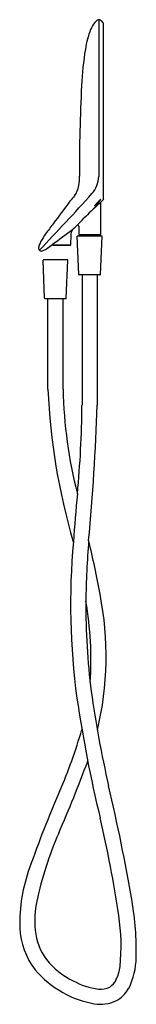
# Model space of a CAD drawing. Extents: x 4442.3 to 4446.5, y 251.2 to 287.1.
import ezdxf

# ---------------------------------------------------------------- set-up
doc = ezdxf.new("R2010")
doc.units = 0
doc.header["$LTSCALE"] = 0.64311
doc.layers.get('0').update_dxf_attribs({"color": 255, "linetype": 'CONTINUOUS'})
doc.layers.get('DEFPOINTS').update_dxf_attribs({"linetype": 'CONTINUOUS'})
doc.styles.get("Standard").update_dxf_attribs({"font": 'txt', "width": 0.8})

msp = doc.modelspace()

# ---------------------------------------------------------------- linework, layer by layer
for p, q in [((4445.364, 280.561), (4445.364, 286.976)), ((4445.246, 280.425), (4445.246, 279.282)), ((4444.459, 279.582), (4444.459, 279.282)), ((4444.458, 277.824), (4444.4, 279.215)), ((4445.297, 279.223), (4444.408, 279.223)), ((4444.498, 279.282), (4444.439, 279.223)), ((4444.459, 279.282), (4445.246, 279.282)), ((4445.207, 279.282), (4445.266, 279.223)), ((4445.247, 277.824), (4445.305, 279.215)), ((4443.526, 278.888), (4444.147, 278.888)), ((4444.147, 278.888), (4443.526, 278.888)), ((4443.218, 276.958), (4443.16, 278.349)), ((4444.057, 278.357), (4443.168, 278.357)), ((4444.007, 276.958), (4444.065, 278.349)), ((4445.227, 277.805), (4444.478, 277.805)), ((4444.577, 277.805), (4444.577, 273.059)), ((4445.128, 277.805), (4445.128, 273.059)), ((4443.987, 276.939), (4443.238, 276.939)), ((4443.337, 273.638), (4443.337, 276.939)), ((4443.888, 273.638), (4443.888, 276.939))]:
    msp.add_line(p, q)
for centre, radius, start, end in [((4445.477, 286.617), 0.582, 125.3901, 138.6991), ((4445.19, 287.01), 0.0953, 87.9831, 121.8501), ((6061.03, 283.443), 1615.841, 179.870122, 180.072798), ((4445.19, 287.004), 0.102, 56.5389, 88.2764), ((4444.88, 286.586), 0.622, 38.867, 53.9359), ((4447.932, 285.551), 3.27, 158.5735, 171.4877), ((4445.754, 286.404), 0.931, 140.1255, 158.4915), ((4456.74, 284.121), 12.193, 170.9709, 177.2586), ((4505.866, 281.605), 61.383, 177.10558, 180.18596), ((4442.643, 281.345), 1.841, 351.1008, 1.885), ((4444.126, 281.458), 1.067, 319.7295, 356.3099), ((4443.669, 281.176), 0.801, 322.5155, 351.6821), ((4367.59, 350.504), 104.144, 316.41445, 317.96329), ((4463.659, 264.025), 25.54, 139.2718, 139.8547), ((5621.892, -587.209), 1462.878, 143.619437, 143.659418), ((4457.856, 266.65), 18.688, 132.3904, 133.8537), ((4445.705, 279.898), 0.794, 123.6595, 148.1948), ((4444.535, 281.031), 0.869, 304.7295, 327.1248), ((4445.286, 280.425), 0.0397, 138.0624, 179.8856), ((4436.102, 289.621), 12.957, 314.9564, 315.6349), ((4421.337, 302.72), 32.644, 314.9338, 315.5724), ((4458.849, 265.768), 20.012, 134.1565, 135.2004), ((4451.236, 273.607), 9.804, 141.8083, 144.4911), ((4430.745, 294.302), 20.052, 312.254, 312.8921), ((4444.42, 279.582), 0.0394, 0.004, 132.8915), ((4445.589, 277.633), 2.869, 144.4345, 151.3113), ((4405.289, 331.135), 64.704, 306.19379, 306.99949), ((4439.136, 279.399), 5.054, 354.4004, 359.8119), ((4444.306, 279.373), 0.116, 132.0606, 175.8345), ((4444.408, 279.215), 0.00787, 90, 182.3859), ((4445.297, 279.215), 0.00787, 357.6141, 90.0837), ((4443.094, 278.776), 0.0984, 170.1524, 179.2242), ((4443.094, 278.775), 0.0984, 179.1556, 274.7338), ((4443.689, 278.663), 0.704, 158.5918, 169.4212), ((4443.937, 278.579), 0.966, 153.4964, 159.3179), ((4442.625, 279.83), 1.258, 295.5416, 303.807), ((4437.508, 286.56), 9.711, 306.8032, 308.0889), ((4441.41, 281.66), 3.454, 303.6565, 305.7606), ((4393.373, 361.197), 96.361, 301.29644, 301.30576), ((4443.555, 278.663), 0.232, 109.9041, 119.0436), ((4443.53, 278.691), 0.197, 91.3401, 105.9058), ((4444.146, 278.908), 0.0202, 271.1804, 351.849), ((4443.09, 278.791), 0.114, 275.6486, 283.5364), ((4442.99, 279.192), 0.528, 283.9733, 289.6617), ((4443.168, 278.349), 0.00787, 90, 182.3859), ((4444.057, 278.349), 0.00787, 357.6141, 90.0837), ((4444.478, 277.825), 0.0197, 182.3859, 270), ((4445.227, 277.825), 0.0197, 270, 357.6141), ((4443.238, 276.959), 0.0197, 182.3859, 270), ((4443.987, 276.959), 0.0197, 270, 357.6141), ((4466.675, 274.668), 23.361, 182.5274, 196.374), ((4460.461, 273.97), 16.576, 181.1502, 194.4513), ((4407.33, 273.379), 37.248, 354.5389, 359.5075), ((4366.568, 275.525), 78.599, 354.5995, 358.20168), ((4574.409, 258.001), 130.537, 174.79914, 175.57068), ((4470.133, 265.816), 25.97, 174.9939, 187.591), ((4481.115, 265.355), 36.403, 175.6314, 179.1226), ((4413.844, 260.555), 31.886, 10.1408, 13.7389), ((4468.603, 265.707), 23.887, 179.5075, 187.3971), ((4432.48, 263.784), 12.421, 356.2279, 9.8668), ((4433.795, 263.912), 11.658, 346.6044, 11.1622), ((4483.832, 267.964), 39.281, 187.8023, 192.9023), ((4494.715, 269.862), 50.877, 188.4501, 193.4591), ((4425.817, 266.681), 19.529, 336.7834, 343.8305), ((4393.189, 279.305), 55.06, 336.626, 339.5713), ((4375.152, 242.742), 72.288, 9.75506, 13.15428), ((4478.926, 243.578), 38.388, 156.3416, 160.8082), ((4405.248, 248.572), 41.088, 8.2503, 13.2943), ((4455.839, 252.181), 13.21, 156.4392, 167.7184), ((4448.254, 254.167), 5.94, 160.0099, 181.4027), ((4446.676, 254.263), 3.814, 169.0073, 185.0769), ((4435.978, 253.188), 10.571, 358.6473, 9.8164), ((4438.704, 253.351), 7.293, 354.1466, 8.805), ((4444.984, 254.122), 2.67, 182.1752, 217.901), ((4444.976, 254.112), 2.108, 185.0691, 216.4692), ((4445.455, 254.6), 2.785, 218.6771, 244.4349), ((4444.363, 252.814), 1.609, 334.2713, 352.6168), ((4443.916, 252.977), 2.631, 333.6288, 359.1691), ((4445.564, 254.741), 3.51, 220.0529, 241.4217), ((4445.494, 254.294), 2.532, 240.6622, 262.8977), ((4445.265, 252.367), 0.603, 301.9111, 335.3594), ((4445.578, 254.575), 3.373, 239.8514, 260.4867), ((4445.266, 252.456), 0.68, 262.8107, 297.8697), ((4445.301, 252.336), 1.105, 297.3295, 331.4827), ((4445.254, 252.511), 1.283, 259.5605, 295.6448)]:
    msp.add_arc(centre, radius, start, end)

# ---------------------------------------------------------------- texts
at = {"layer": 'DEFPOINTS'}
for tag, p, s in [('MODELNUMBER', (4445.365, 283.835), 'K-37273X'), ('TRADENAME', (4445.365, 283.834), 'AIRFOIL'), ('PRODUCT', (4445.365, 283.832), 'SUPPLY ELBOW AND BRACKET')]:
    msp.add_attdef(tag, p, s, height=0.001, dxfattribs=at)

doc.saveas('drawing.dxf')
